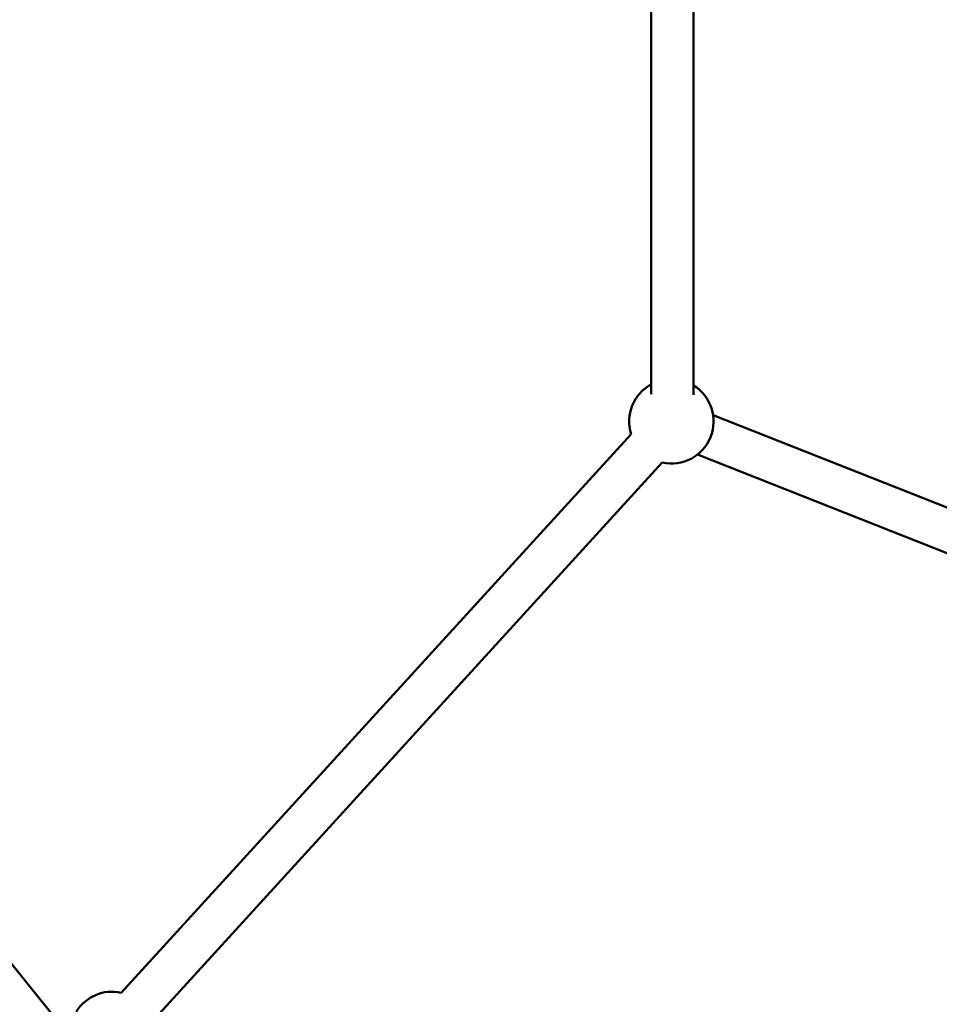
# Model space of a CAD drawing. Units: millimetres. Extents: x -2672 to 26384, y 0 to 36165.
# Drawn here: x 4937 to 5373, y 14270 to 14736 of the extents above; entities that cross this region are included whole.
import ezdxf

# ---------------------------------------------------------------- set-up
doc = ezdxf.new("R2010")
doc.units = ezdxf.units.MM
doc.layers.add('MD_Visible', color=7, linetype='Continuous', lineweight=50)
doc.styles.get("Standard").update_dxf_attribs({"font": 'arial.ttf'})
doc.dimstyles.new('asd', dxfattribs={"dimtxt": 300, "dimasz": 100, "dimexe": 1.25, "dimexo": 0.625, "dimgap": 80, "dimtad": 1, "dimdec": 0, "dimlfac": 0.1, "dimrnd": 5, "dimtxsty": 'Standard', "dimcen": 0, "dimse1": 1, "dimse2": 1, "dimclre": 6, "dimadec": 0, "dimazin": 0, "dimtfac": 1, "dimtdec": 0, "dimtix": 1, "dimtmove": 2, "dimatfit": 3, "dimfxl": 1, "dimarcsym": 0})

# ---------------------------------------------------------------- blocks, each defined once
blk = doc.blocks.new('CustomObjectsInViewport4_0')
at = {"layer": 'MD_Visible', "extrusion": (0, 1, 0)}
for p, q in [((7374.14, 14798.55), (7374.21, 14559.03)), ((7394.14, 14798.95), (7394.21, 14558.62)), ((7252.14, 14065.36), (6694.98, 14754.4)), ((7403.49, 14549.05), (7741.06, 14415.51)), ((7123.13, 14275.55), (7364.65, 14540.08)), ((7396.14, 14530.45), (7758.5, 14387.1)), ((7137.9, 14262.07), (7379.42, 14526.59))]:
    blk.add_line(p, q, dxfattribs=at)
at = {"layer": 'MD_Visible', "extrusion": (1.22465e-16, 0, -1)}
for centre, start, end in [((-7383.71, 14546.12), 342.3971, 61.6447), ((-7383.71, 14546.12), 121.6731, 282.3971), ((-7118.84, 14256.02), 31.8173, 102.3971)]:
    blk.add_arc(centre, 20, start, end, dxfattribs=at)
blk = doc.blocks.new('*D20')
at = {"color": 0, "lineweight": -2, "transparency": 16777216}
blk.add_line((10160.39, 19672.37), (-1995.86, 19672.37), dxfattribs=at)
at = {"color": 0, "transparency": 16777216}
for points in [[(-1995.86, 19689.04), (-1995.86, 19655.7), (-2095.86, 19672.37)], [(10160.39, 19689.04), (10160.39, 19655.7), (10260.39, 19672.37)]]:
    blk.add_solid(points, dxfattribs=at)
at = {"layer": 'Defpoints', "color": 0, "transparency": 16777216}
for p in [(-2095.86, 19672.37), (-2095.86, 13383.63), (10260.39, 13383.63)]:
    blk.add_point(p, dxfattribs=at)
at = {"color": 0, "transparency": 16777216, "insert": (4082.26, 19905.65), "char_height": 300, "attachment_point": 5}
blk.add_mtext('1235', dxfattribs=at)
blk = doc.blocks.new('*D22')
at = {"color": 0, "lineweight": -2, "transparency": 16777216}
blk.add_line((11053.41, 15442.66), (11053.41, 13476.03), dxfattribs=at)
at = {"color": 0, "transparency": 16777216}
for points in [[(11036.75, 15442.66), (11070.08, 15442.66), (11053.41, 15542.66)], [(11036.75, 13476.03), (11070.08, 13476.03), (11053.41, 13376.03)]]:
    blk.add_solid(points, dxfattribs=at)
at = {"layer": 'Defpoints', "color": 0, "transparency": 16777216}
for p in [(1556.17, 15542.66), (10253.41, 13376.03), (11053.41, 13376.03)]:
    blk.add_point(p, dxfattribs=at)
at = {"color": 0, "transparency": 16777216, "insert": (10820.24, 14459.35), "char_height": 300, "attachment_point": 5, "rotation": 90}
blk.add_mtext('*215', dxfattribs=at)

msp = doc.modelspace()

# ---------------------------------------------------------------- block references
at = {"layer": 'MD_Visible'}
msp.add_blockref('CustomObjectsInViewport4_0', (-2138.1, 0), dxfattribs=at)

# ---------------------------------------------------------------- dimensions: what is measured, and where the dimension line sits
dim = msp.add_linear_dim(base=(-2095.86, 19672.37), p1=(10260.39, 13383.63), p2=(-2095.86, 13383.63), dimstyle='asd')
dim.commit()
dim.dimension.update_dxf_attribs({"geometry": '*D20', "text_midpoint": (4082.26, 19905.65)})
dim = msp.add_linear_dim(base=(11053.41, 13376.03), p1=(1556.17, 15542.66), p2=(10253.41, 13376.03), angle=90, dimstyle='asd', override={"dimpost": '*<>'})
dim.commit()
dim.dimension.update_dxf_attribs({"geometry": '*D22', "text_midpoint": (10820.24, 14459.35)})

doc.saveas('drawing.dxf')
